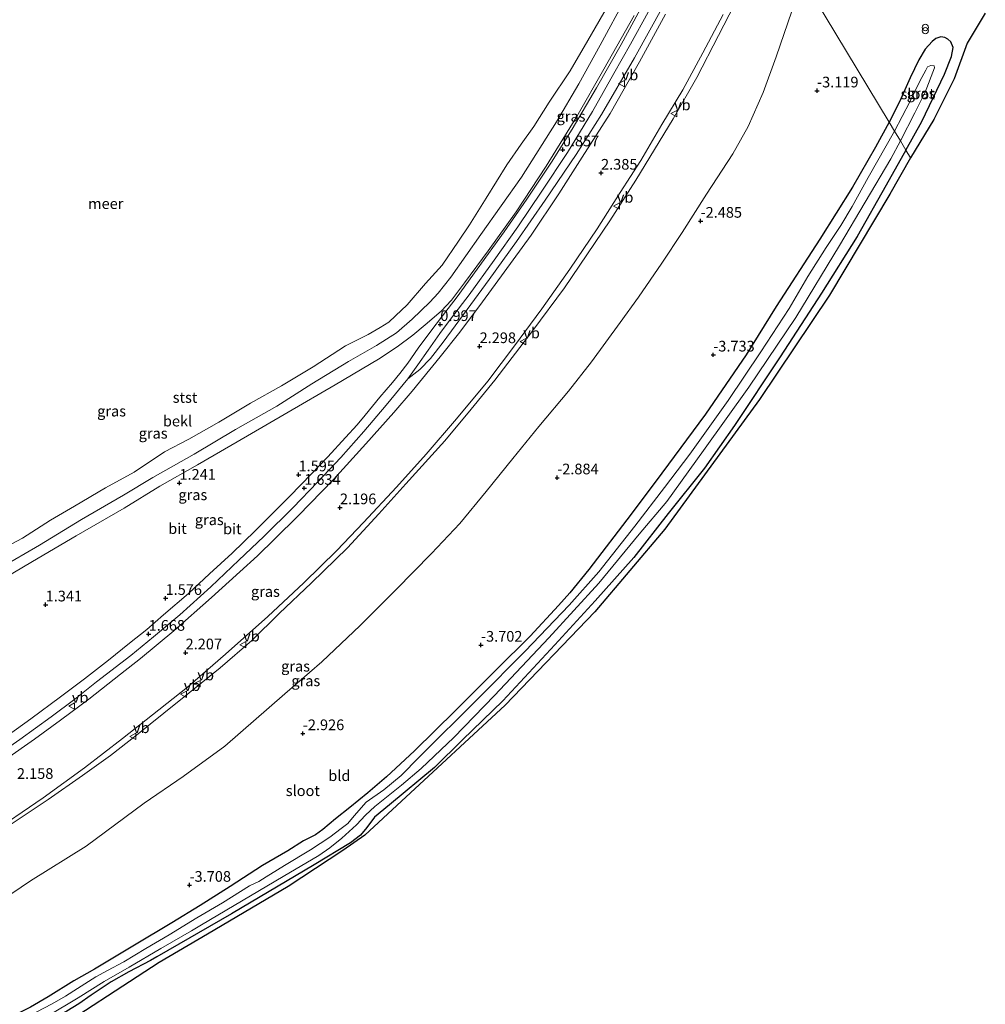
# Model space of a CAD drawing. Units: metres. Extents: x 129994 to 140004, y 487500 to 493753.
# Drawn here: x 139224 to 139450, y 489337 to 489568 of the extents above; entities that cross this region are included whole.
import ezdxf
from ezdxf.enums import TextEntityAlignment as Align

# ---------------------------------------------------------------- set-up
doc = ezdxf.new("R2010")
doc.units = ezdxf.units.M
doc.layers.get('0').update_dxf_attribs({"lineweight": 25})
for name, color, linetype in [('B-ME-GW-HOOGTEPUNT-S-B1', 10, 'Continuous'), ('B-ME-GW-INSTEEKWATERGANG-L-B1', 10, 'Continuous'), ('B-ME-KG-KADASTRAAL-OPNAMEDTMGRENS-L-B1', 10, 'Continuous')]:
    doc.layers.add(name, color=color, linetype=linetype)
for name, color, linetype, lineweight in [('B-ME-GW-KRUINLIJN-L-B1', 93, 'Continuous', 18), ('B-ME-GW-TEENLIJN-L-B1', 93, 'Continuous', 18), ('B-ME-IE-GRASLAND-GV-B6', 93, 'Continuous', 18), ('B-ME-IE-GRONDWERKLIJN-GROND_INGERICHT-GV-B6', 253, 'Continuous', 18), ('B-ME-IE-HULPGEOMETRIE-L-B1', 53, 'Continuous', 18), ('B-ME-IE-INRICHTINGSELEMENT-S-B1', 253, 'Continuous', 18), ('B-ME-OB-BEKLEDING-GV-B6', 253, 'Continuous', 18), ('B-ME-OB-WATERLIJN-L-B1', 133, 'OB-WATERLIJN', 18), ('B-ME-OG-WATER-GV-B6', 153, 'Continuous', 18), ('B-ME-VH-VERH_SOORT-BITUMEN-GV-B6', 8, 'IE-TERREINAFSCHEIDING-NATUURLIJK-HOUTWAL', 18), ('B-ME-VW-MEUBILAIR_WEGMEUBILAIR-VERKEERSBORD-S-B1', 8, 'Continuous', 18)]:
    doc.layers.add(name, color=color, linetype=linetype, lineweight=lineweight)
doc.styles.add('NLCS-ISO', font='NLCS-ISO.TTF')
doc.linetypes.add('IE-TERREINAFSCHEIDING-NATUURLIJK-HOUTWAL', pattern='A,7,-1.5,[67,NLCS.SHX,S=0.75,R=45,X=0,Y=0],-1.5,7,-1.5,[70,NLCS.SHX,S=0.75,R=0,X=0,Y=0],-1.5', length=20)
doc.linetypes.add('OB-WATERLIJN', pattern='A,10,[32,NLCS.SHX,S=2,R=0,X=0,Y=0],-12', length=22)

# ---------------------------------------------------------------- blocks, each defined once
blk = doc.blocks.new('hoogtepunt')
for p, q in [((-0.5, 0), (0.5, 0)), ((0, 0.5), (0, -0.5))]:
    blk.add_line(p, q)
blk = doc.blocks.new('prullenbak')
for centre in [(-0.375, 0), (0.375, 0)]:
    blk.add_circle(centre, 0.75)
blk = doc.blocks.new('verkeersbord')
for p, q in [((0, 0.75), (-0.75, -0.625)), ((0.75, -0.625), (0, 0.75)), ((-0.75, -0.625), (0.75, -0.625))]:
    blk.add_line(p, q)

msp = doc.modelspace()

# ---------------------------------------------------------------- linework, layer by layer
at = {"layer": 'B-ME-GW-INSTEEKWATERGANG-L-B1'}
for points in [[(139442.199, 489562.695, -4.22), (139441.551, 489563.281, -4.197), (139440.835, 489563.688, -4.155), (139439.881, 489563.897, -4.094), (139438.683, 489563.493, -4.059), (139437.808, 489562.797, -4.044), (139436.223, 489561.007, -4.044), (139434.719, 489558.45, -4.078), (139432.684, 489554.232, -4.316), (139430.19, 489548.672, -4.37), (139427.783, 489543.861, -4.419)], [(139431.702, 489537.356, -4.013), (139435.403, 489544.071, -4.005), (139438.067, 489549.55, -4.101), (139440.76, 489555.162, -4.101), (139442.357, 489559.272, -4.117), (139442.742, 489561.348, -4.149), (139442.199, 489562.695, -4.22)], [(139427.783, 489543.861, -4.419), (139424.604, 489538.024, -4.449), (139419.223, 489528.692, -4.459)], [(139431.702, 489537.356, -4.013), (139427.116, 489529.121, -4.032), (139420.255, 489517.116, -4.041), (139411.94, 489503.838, -3.958), (139402.25, 489488.943, -4.125), (139391.547, 489472.911, -3.995), (139384.525, 489462.901, -4.041), (139376.046, 489452.272, -3.855), (139367.987, 489442.028, -3.883), (139358.969, 489431.857, -3.958), (139349.51, 489421.549, -3.967), (139337.318, 489408.409, -3.92), (139327.911, 489399.312, -4.06), (139321.354, 489392.855, -4.227), (139310.813, 489384.117, -4.431), (139307.332, 489381.224, -4.589), (139305.518, 489378.817, -4.701), (139304.009, 489376.988, -4.394), (139301.694, 489375.193, -4.264), (139293.174, 489370.034, -4.264), (139273.815, 489358.573, -4.208), (139256.351, 489348.521, -4.385)], [(139419.223, 489528.692, -4.459), (139411.576, 489516.473, -4.403), (139401.352, 489500.731, -4.32), (139394.335, 489489.417, -4.385), (139384.814, 489475.539, -4.394), (139374.582, 489461.755, -4.282), (139367.414, 489452.121, -4.278)], [(139367.414, 489452.121, -4.278), (139357.498, 489439.183, -4.429), (139353.046, 489433.686, -4.44), (139350.417, 489430.76, -4.444), (139343.748, 489423.565, -4.406), (139335.816, 489415.739, -4.364), (139326.235, 489406.158, -4.417), (139316.64, 489396.747, -4.391), (139310.084, 489390.688, -4.44), (139305.717, 489386.887, -4.383), (139301.524, 489383.459, -4.303), (139298.186, 489380.805, -4.296), (139295.248, 489378.315, -4.394), (139293.505, 489377.082, -4.303), (139290.72, 489375.661, -4.303), (139287.018, 489373.331, -4.311), (139281.071, 489369.863, -4.315), (139273.532, 489364.987, -4.28), (139266.519, 489360.562, -4.379), (139259.837, 489356.472, -4.379), (139251.155, 489351.224, -4.44)], [(139251.155, 489351.224, -4.44), (139241.76, 489345.668, -4.425), (139236.919, 489342.87, -4.417), (139230.916, 489339.165, -4.46), (139226.797, 489336.716, -4.464), (139221.811, 489334.23, -4.456), (139214.134, 489329.581, -4.449), (139208.793, 489326.435, -4.433), (139200.457, 489321.699, -4.399), (139191.705, 489316.622, -4.464), (139183.287, 489311.435, -4.422), (139176.995, 489307.803, -4.38), (139170.463, 489303.759, -4.35), (139164.138, 489300.329, -4.346), (139155.581, 489295.37, -4.407), (139148.628, 489291.036, -4.399)], [(139256.351, 489348.521, -4.385), (139254.886, 489347.634, -4.396), (139249.777, 489344.985, -4.56), (139245.697, 489342.692, -4.609), (139241.001, 489339.582, -4.579), (139238.094, 489337.555, -4.453), (139235.316, 489335.828, -4.236), (139231.944, 489334.053, -4.271), (139229.256, 489332.692, -4.381), (139225.652, 489330.643, -4.37), (139215.17, 489324.385, -4.468), (139204.486, 489318.093, -4.48), (139189.052, 489309.147, -4.484), (139179.679, 489303.579, -4.453), (139166.607, 489295.797, -4.449), (139157.622, 489290.445, -4.476), (139151.219, 489286.737, -4.479)]]:
    msp.add_polyline3d(points, dxfattribs=at)
at = {"layer": 'B-ME-GW-KRUINLIJN-L-B1'}
for points in [[(139315.122, 489483.789, 1.61), (139317.916, 489485.986, 1.713), (139320.45, 489488.61, 1.749), (139323.345, 489492.368, 1.752), (139329.009, 489500.038, 1.749), (139334.157, 489507.084, 1.762), (139340.547, 489515.933, 1.719), (139347.259, 489525.6, 1.769), (139354.515, 489536.295, 1.828), (139360.44, 489545.719, 1.835), (139368.205, 489558.979, 1.977), (139374.963, 489571.202, 1.993), (139382.026, 489584.466, 2.059), (139386.08, 489592.483, 2.122), (139391.517, 489604.062, 2.181)], [(139395.349, 489578.769, 2.514), (139387.795, 489564.197, 2.597), (139382.77, 489554.324, 2.544), (139377.223, 489544.662, 2.547), (139368.487, 489530.332, 2.597), (139362.363, 489520.788, 2.583), (139351.749, 489505.102, 2.636), (139344.376, 489495.113, 2.607), (139335.474, 489483.538, 2.56), (139329.949, 489476.73, 2.554), (139323.759, 489469.285, 2.554), (139314.617, 489459.198, 2.557), (139308.328, 489452.239, 2.544), (139300.959, 489444.236, 2.518), (139292.585, 489436.092, 2.511), (139285.019, 489428.865, 2.494), (139278.56, 489422.589, 2.485), (139271.167, 489416.167, 2.448), (139263.938, 489410.311, 2.488), (139258.022, 489405.561, 2.488), (139251.588, 489400.382, 2.419), (139245.524, 489395.622, 2.435), (139238.946, 489390.939, 2.461), (139230.916, 489385.376, 2.461), (139217.256, 489376.326, 2.405)], [(139368.094, 489568.887, 0.849), (139361.023, 489556.28, 0.832), (139354.676, 489545.24, 0.829), (139347.527, 489533.597, 0.816), (139340.437, 489522.885, 0.829), (139333.905, 489513.756, 0.842), (139328.406, 489506.263, 0.849), (139325.358, 489502.239, 0.908), (139322.926, 489499.638, 0.928), (139319.155, 489496.421, 0.997), (139316.306, 489493.995, 1.099), (139312.624, 489491.338, 1.221), (139308.276, 489488.433, 1.301), (139298.119, 489482.399, 1.281), (139287.068, 489475.979, 1.231), (139277.588, 489470.434, 1.251), (139265.865, 489463.646, 1.179), (139257.096, 489458.725, 1.142), (139248.694, 489453.52, 1.123), (139237.483, 489447.043, 1.136), (139227.292, 489441.066, 1.132), (139216.264, 489434.544, 1.086)]]:
    msp.add_polyline3d(points, dxfattribs=at)
at = {"layer": 'B-ME-GW-TEENLIJN-L-B1'}
for points in [[(139315.122, 489483.789, 1.61), (139317.468, 489487.118, 1.409), (139319.836, 489490.538, 1.237), (139322.614, 489494.439, 1.064), (139325.324, 489498.066, 0.976), (139329.472, 489503.499, 0.938), (139335.335, 489511.566, 0.938), (139340.862, 489519.352, 0.929), (139346.489, 489527.744, 0.896), (139352.45, 489536.806, 0.878), (139358.352, 489546.416, 0.887), (139363.298, 489555.291, 0.934), (139367.24, 489562.156, 1.008), (139371.357, 489569.634, 0.976), (139376.073, 489578.759, 0.957), (139379.428, 489585.308, 0.952), (139382.641, 489591.77, 0.985), (139385.915, 489598.582, 0.957), (139389.91, 489606.73, 0.93)], [(139366.144, 489573.054, -0.171), (139360.165, 489561.885, -0.069), (139355.121, 489552.837, -0.054), (139349.908, 489543.997, -0.092), (139341.74, 489531.015, -0.095), (139332.227, 489517.617, -0.111), (139325.181, 489507.623, -0.111), (139322.213, 489503.873, -0.095), (139320.235, 489501.787, -0.095), (139316.161, 489497.81, -0.073), (139312.468, 489494.597, -0.035), (139307.751, 489491.608, -0.02), (139301.24, 489487.843, -0.023), (139292.631, 489482.629, -0.027), (139284.465, 489477.418, -0.042), (139274.75, 489471.979, -0.122), (139265.082, 489466.169, -0.164), (139255.418, 489460.717, -0.244), (139248.564, 489456.566, -0.27), (139238.712, 489450.912, -0.278), (139228.889, 489444.919, -0.228), (139219.798, 489439.547, -0.206)], [(139405.029, 489569.904, -2.32), (139401.361, 489559.162, -2.4), (139398.266, 489550.863, -2.491), (139394.784, 489542.909, -2.491), (139391.197, 489536.454, -2.434), (139385.024, 489527.049, -2.4), (139379.313, 489518.059, -2.396), (139374.551, 489510.892, -2.369), (139369.086, 489502.898, -2.426), (139364.783, 489497.035, -2.411), (139358.099, 489487.812, -2.457), (139352.714, 489480.937, -2.419), (139345.783, 489472.635, -2.316), (139339.694, 489465.155, -2.224), (139333.468, 489457.459, -2.266), (139327.26, 489449.952, -2.232), (139320.691, 489442.896, -2.297), (139312.302, 489434.425, -2.388), (139303.992, 489426.061, -2.438), (139294.955, 489417.554, -2.426), (139286.285, 489410.109, -2.392), (139272.242, 489397.858, -2.396), (139262.525, 489390.769, -2.434), (139253.361, 489384.461, -2.465), (139239.84, 489374.444, -2.491), (139226.802, 489366.282, -2.556), (139216.019, 489359.038, -2.541)]]:
    msp.add_polyline3d(points, dxfattribs=at)
at = {"layer": 'B-ME-IE-GRASLAND-GV-B6'}
for points in [[(139395.349, 489578.769, 2.514), (139387.795, 489564.197, 2.597), (139382.77, 489554.324, 2.544), (139377.223, 489544.662, 2.547), (139368.487, 489530.332, 2.597), (139362.363, 489520.788, 2.583), (139351.749, 489505.102, 2.636), (139344.376, 489495.113, 2.607), (139335.474, 489483.538, 2.56), (139329.949, 489476.73, 2.554), (139323.759, 489469.285, 2.554), (139314.617, 489459.198, 2.557), (139308.328, 489452.239, 2.544), (139300.959, 489444.236, 2.518), (139292.585, 489436.092, 2.511), (139285.019, 489428.865, 2.494), (139278.56, 489422.589, 2.485), (139271.167, 489416.167, 2.448), (139263.938, 489410.311, 2.488), (139258.022, 489405.561, 2.488), (139251.588, 489400.382, 2.419), (139245.524, 489395.622, 2.435), (139238.946, 489390.939, 2.461), (139230.916, 489385.376, 2.461), (139217.256, 489376.326, 2.405)], [(139217.256, 489376.326, 2.405), (139230.916, 489385.376, 2.461), (139238.946, 489390.939, 2.461), (139245.524, 489395.622, 2.435), (139251.588, 489400.382, 2.419), (139258.022, 489405.561, 2.488), (139263.938, 489410.311, 2.488), (139271.167, 489416.167, 2.448), (139278.56, 489422.589, 2.485), (139285.019, 489428.865, 2.494), (139292.585, 489436.092, 2.511), (139300.959, 489444.236, 2.518), (139308.328, 489452.239, 2.544), (139314.617, 489459.198, 2.557), (139323.759, 489469.285, 2.554), (139329.949, 489476.73, 2.554), (139335.474, 489483.538, 2.56), (139344.376, 489495.113, 2.607), (139351.749, 489505.102, 2.636), (139362.363, 489520.788, 2.583), (139368.487, 489530.332, 2.597), (139377.223, 489544.662, 2.547), (139382.77, 489554.324, 2.544), (139387.795, 489564.197, 2.597), (139395.349, 489578.769, 2.514)], [(139407.806, 489577.023, -2.239), (139427.783, 489543.861, -4.419), (139424.604, 489538.024, -4.449), (139419.223, 489528.692, -4.459), (139411.576, 489516.473, -4.403), (139401.352, 489500.731, -4.32), (139394.335, 489489.417, -4.385), (139384.814, 489475.539, -4.394), (139374.582, 489461.755, -4.282), (139367.414, 489452.121, -4.278), (139357.498, 489439.183, -4.429), (139353.046, 489433.686, -4.44), (139350.417, 489430.76, -4.444), (139343.748, 489423.565, -4.406), (139335.816, 489415.739, -4.364), (139326.235, 489406.158, -4.417), (139316.64, 489396.747, -4.391), (139310.084, 489390.688, -4.44), (139305.717, 489386.887, -4.383), (139301.524, 489383.459, -4.303), (139298.186, 489380.805, -4.296), (139295.248, 489378.315, -4.394), (139293.505, 489377.082, -4.303), (139290.72, 489375.661, -4.303), (139287.018, 489373.331, -4.311), (139281.071, 489369.863, -4.315), (139273.532, 489364.987, -4.28), (139266.519, 489360.562, -4.379), (139259.837, 489356.472, -4.379), (139251.155, 489351.224, -4.44), (139241.76, 489345.668, -4.425), (139236.919, 489342.87, -4.417), (139230.916, 489339.165, -4.46), (139226.797, 489336.716, -4.464)], [(139450.286, 489569.384, -3.601), (139446.039, 489562.411, -4.108), (139442.962, 489554.054, -4.079), (139438.229, 489544.488, -4.047), (139432.799, 489535.531, -4.033), (139431.702, 489537.356, -4.013), (139435.403, 489544.071, -4.005), (139438.067, 489549.55, -4.101), (139440.76, 489555.162, -4.101), (139442.357, 489559.272, -4.117), (139442.742, 489561.348, -4.149), (139442.199, 489562.695, -4.22), (139441.551, 489563.281, -4.197), (139440.835, 489563.688, -4.155), (139439.881, 489563.897, -4.094), (139438.683, 489563.493, -4.059), (139437.808, 489562.797, -4.044), (139436.223, 489561.007, -4.044), (139434.719, 489558.45, -4.078), (139432.684, 489554.232, -4.316), (139430.19, 489548.672, -4.37), (139427.783, 489543.861, -4.419), (139407.806, 489577.023, -2.239)], [(139214.514, 489392.589, 1.574), (139224.261, 489399.387, 1.579), (139231.603, 489404.689, 1.663), (139237.184, 489408.848, 1.672), (139242.252, 489412.89, 1.7), (139250.27, 489419.07, 1.663), (139255.565, 489423.444, 1.658), (139261.708, 489428.605, 1.635), (139268.983, 489435.113, 1.663), (139275.561, 489441.355, 1.719), (139281.388, 489446.908, 1.743), (139288.278, 489453.728, 1.65), (139293.973, 489459.63, 1.654), (139299.468, 489465.411, 1.598), (139304.801, 489471.522, 1.594), (139310.043, 489477.656, 1.575), (139315.122, 489483.789, 1.61), (139317.916, 489485.986, 1.713), (139320.45, 489488.61, 1.749), (139323.345, 489492.368, 1.752), (139329.009, 489500.038, 1.749), (139334.157, 489507.084, 1.762), (139340.547, 489515.933, 1.719), (139347.259, 489525.6, 1.769), (139354.515, 489536.295, 1.828), (139360.44, 489545.719, 1.835), (139368.205, 489558.979, 1.977), (139374.963, 489571.202, 1.993)], [(139370.485, 489572.132, 0.928), (139365.082, 489562.084, 0.91), (139359.256, 489551.897, 0.877), (139353.555, 489542.214, 0.868), (139348.707, 489534.528, 0.854), (139342.967, 489525.873, 0.858), (139337.668, 489518.225, 0.858), (139331.368, 489509.464, 0.872), (139326.659, 489503.03, 0.877), (139323.209, 489498.566, 0.896), (139320.527, 489494.956, 1.017), (139317.544, 489491.008, 1.18), (139315.108, 489487.507, 1.385), (139313.273, 489485.072, 1.516), (139311.516, 489482.957, 1.535), (139308.582, 489479.506, 1.53), (139305.126, 489475.31, 1.516), (139303.216, 489473.063, 1.535), (139300.486, 489470.047, 1.535), (139296.425, 489465.563, 1.539), (139292.534, 489461.571, 1.637), (139287.517, 489456.352, 1.623), (139282.936, 489451.826, 1.66), (139279.386, 489448.236, 1.679), (139273.998, 489442.987, 1.702), (139268.682, 489438.132, 1.67), (139263.747, 489433.548, 1.6), (139257.918, 489428.577, 1.581), (139254.024, 489425.168, 1.656), (139249.936, 489421.952, 1.656), (139245.056, 489417.985, 1.67), (139239.447, 489413.615, 1.67), (139233.825, 489409.393, 1.651), (139226.888, 489404.258, 1.581), (139219.512, 489399.012, 1.553)], [(139374.963, 489571.202, 1.993), (139368.205, 489558.979, 1.977), (139360.44, 489545.719, 1.835), (139354.515, 489536.295, 1.828), (139347.259, 489525.6, 1.769), (139340.547, 489515.933, 1.719), (139334.157, 489507.084, 1.762), (139329.009, 489500.038, 1.749), (139323.345, 489492.368, 1.752), (139320.45, 489488.61, 1.749), (139317.916, 489485.986, 1.713), (139315.122, 489483.789, 1.61), (139317.468, 489487.118, 1.409), (139319.836, 489490.538, 1.237), (139322.614, 489494.439, 1.064), (139325.324, 489498.066, 0.976), (139329.472, 489503.499, 0.938), (139335.335, 489511.566, 0.938), (139340.862, 489519.352, 0.929), (139346.489, 489527.744, 0.896), (139352.45, 489536.806, 0.878), (139358.352, 489546.416, 0.887), (139363.298, 489555.291, 0.934), (139367.24, 489562.156, 1.008), (139371.357, 489569.634, 0.976)], [(139405.029, 489569.904, -2.32), (139401.361, 489559.162, -2.4), (139398.266, 489550.863, -2.491), (139394.784, 489542.909, -2.491), (139391.197, 489536.454, -2.434), (139385.024, 489527.049, -2.4), (139379.313, 489518.059, -2.396), (139374.551, 489510.892, -2.369), (139369.086, 489502.898, -2.426), (139364.783, 489497.035, -2.411), (139358.099, 489487.812, -2.457), (139352.714, 489480.937, -2.419), (139345.783, 489472.635, -2.316), (139339.694, 489465.155, -2.224), (139333.468, 489457.459, -2.266), (139327.26, 489449.952, -2.232), (139320.691, 489442.896, -2.297), (139312.302, 489434.425, -2.388), (139303.992, 489426.061, -2.438), (139294.955, 489417.554, -2.426), (139286.285, 489410.109, -2.392), (139272.242, 489397.858, -2.396), (139262.525, 489390.769, -2.434), (139253.361, 489384.461, -2.465), (139239.84, 489374.444, -2.491), (139226.802, 489366.282, -2.556), (139216.019, 489359.038, -2.541)], [(139216.019, 489359.038, -2.541), (139226.802, 489366.282, -2.556), (139239.84, 489374.444, -2.491), (139253.361, 489384.461, -2.465), (139262.525, 489390.769, -2.434), (139272.242, 489397.858, -2.396), (139286.285, 489410.109, -2.392), (139294.955, 489417.554, -2.426), (139303.992, 489426.061, -2.438), (139312.302, 489434.425, -2.388), (139320.691, 489442.896, -2.297), (139327.26, 489449.952, -2.232), (139333.468, 489457.459, -2.266), (139339.694, 489465.155, -2.224), (139345.783, 489472.635, -2.316), (139352.714, 489480.937, -2.419), (139358.099, 489487.812, -2.457), (139364.783, 489497.035, -2.411), (139369.086, 489502.898, -2.426), (139374.551, 489510.892, -2.369), (139379.313, 489518.059, -2.396), (139385.024, 489527.049, -2.4), (139391.197, 489536.454, -2.434), (139394.784, 489542.909, -2.491), (139398.266, 489550.863, -2.491), (139401.361, 489559.162, -2.4), (139405.029, 489569.904, -2.32)], [(139216.264, 489434.544, 1.086), (139227.292, 489441.066, 1.132), (139237.483, 489447.043, 1.136), (139248.694, 489453.52, 1.123), (139257.096, 489458.725, 1.142), (139265.865, 489463.646, 1.179), (139277.588, 489470.434, 1.251), (139287.068, 489475.979, 1.231), (139298.119, 489482.399, 1.281), (139308.276, 489488.433, 1.301), (139312.624, 489491.338, 1.221), (139316.306, 489493.995, 1.099), (139319.155, 489496.421, 0.997), (139322.926, 489499.638, 0.928), (139325.358, 489502.239, 0.908), (139328.406, 489506.263, 0.849), (139333.905, 489513.756, 0.842), (139340.437, 489522.885, 0.829), (139347.527, 489533.597, 0.816), (139354.676, 489545.24, 0.829), (139361.023, 489556.28, 0.832), (139368.094, 489568.887, 0.849)], [(139216.655, 489376.869, 2.397), (139229.733, 489385.722, 2.469), (139239.418, 489392.792, 2.472), (139248.333, 489399.591, 2.502), (139255.347, 489405.161, 2.492), (139263.527, 489411.632, 2.528), (139272.399, 489419.338, 2.528), (139282.373, 489428.179, 2.502), (139290.753, 489436.054, 2.502), (139298.501, 489443.625, 2.492), (139304.7, 489450.219, 2.499), (139312.423, 489458.474, 2.568), (139319.411, 489466.207, 2.591), (139326.522, 489474.442, 2.598), (139333.809, 489483.289, 2.591), (139340.098, 489491.533, 2.618), (139346.506, 489500.159, 2.611), (139353.02, 489509.511, 2.68), (139359.396, 489518.896, 2.723), (139364.829, 489527.399, 2.72), (139369.655, 489534.912, 2.693), (139374.603, 489543.315, 2.687), (139379.455, 489551.428, 2.69), (139384.129, 489560.093, 2.697), (139388.891, 489569.123, 2.687)], [(139375.442, 489569.185, 2.131), (139369.33, 489558.014, 2.125), (139362.439, 489545.945, 2.032), (139355.952, 489535.714, 1.986), (139350.468, 489527.103, 1.943), (139343.95, 489517.437, 1.914), (139337.697, 489508.749, 1.92), (139332.554, 489501.822, 1.933), (139327.247, 489494.719, 1.933), (139322.654, 489488.941, 1.91), (139316.135, 489480.948, 1.917), (139311.852, 489475.943, 1.887), (139305.245, 489468.611, 1.844), (139297.723, 489460.282, 1.828), (139289.454, 489451.774, 1.851), (139283.98, 489446.358, 1.857), (139279.956, 489442.404, 1.867), (139275.754, 489438.615, 1.834), (139269.164, 489432.601, 1.788), (139260.327, 489424.838, 1.792), (139252.523, 489418.323, 1.824), (139247.819, 489414.658, 1.824), (139240.423, 489408.818, 1.818), (139233.789, 489403.906, 1.798), (139227.736, 489399.479, 1.769), (139220.974, 489394.745, 1.779)], [(139427.783, 489543.861, -4.419), (139430.19, 489548.672, -4.37), (139432.684, 489554.232, -4.316), (139434.719, 489558.45, -4.078), (139436.223, 489561.007, -4.044), (139437.808, 489562.797, -4.044), (139438.683, 489563.493, -4.059), (139439.881, 489563.897, -4.094), (139440.835, 489563.688, -4.155), (139441.551, 489563.281, -4.197), (139442.199, 489562.695, -4.22), (139442.742, 489561.348, -4.149), (139442.357, 489559.272, -4.117), (139440.76, 489555.162, -4.101), (139438.067, 489549.55, -4.101), (139435.403, 489544.071, -4.005), (139431.702, 489537.356, -4.013), (139430.399, 489539.516, -5.15), (139433.815, 489546.099, -5.15), (139436.2, 489550.942, -5.15), (139438.413, 489556.589, -5.15), (139438.315, 489557.099, -5.15), (139437.569, 489557.192, -5.15), (139436.788, 489556.806, -5.15), (139436.347, 489556.066, -5.15), (139434.937, 489553.448, -5.15), (139432.633, 489548.657, -5.15), (139429.036, 489541.78, -5.15), (139427.783, 489543.861, -4.419)], [(139427.783, 489543.861, -4.419), (139429.036, 489541.78, -5.15), (139422.856, 489530.949, -5.15), (139419.141, 489524.12, -5.15), (139416.433, 489519.732, -5.15), (139413.038, 489514.536, -5.15), (139408.766, 489507.762, -5.15), (139404.401, 489500.278, -5.15), (139397.744, 489490.097, -5.15), (139390.074, 489478.78, -5.15), (139381.104, 489466.152, -5.15), (139375.204, 489458.393, -5.15), (139368.255, 489449.344, -5.15), (139359.834, 489438.618, -5.15), (139352.878, 489430.874, -5.15), (139342.558, 489420.045, -5.15), (139331.605, 489408.964, -5.15), (139317.802, 489395.242, -5.15), (139313.578, 489390.983, -5.15), (139309.484, 489387.588, -5.15), (139305.35, 489384.692, -5.15), (139302.541, 489381.552, -5.15), (139301.032, 489379.722, -5.15), (139299.521, 489378.545, -5.15), (139296.823, 489376.519, -5.15), (139292.343, 489373.545, -5.15), (139286.269, 489369.873, -5.15), (139284.586, 489368.897, -5.15), (139281.991, 489367.237, -5.15), (139280.202, 489366.153, -5.15), (139278.047, 489365.16, -5.15), (139271.75, 489361.169, -5.15), (139265.738, 489357.661, -5.15), (139259.284, 489353.709, -5.15), (139253.747, 489350.445, -5.15), (139248.607, 489347.332, -5.15), (139244.846, 489345.321, -5.15), (139242.08, 489343.869, -5.15), (139237.767, 489341.079, -5.15), (139235.003, 489339.285, -5.15), (139231.839, 489337.525, -5.15), (139224.394, 489333.595, -5.15)], [(139226.797, 489336.716, -4.464), (139230.916, 489339.165, -4.46), (139236.919, 489342.87, -4.417), (139241.76, 489345.668, -4.425), (139251.155, 489351.224, -4.44), (139259.837, 489356.472, -4.379), (139266.519, 489360.562, -4.379), (139273.532, 489364.987, -4.28), (139281.071, 489369.863, -4.315), (139287.018, 489373.331, -4.311), (139290.72, 489375.661, -4.303), (139293.505, 489377.082, -4.303), (139295.248, 489378.315, -4.394), (139298.186, 489380.805, -4.296), (139301.524, 489383.459, -4.303), (139305.717, 489386.887, -4.383), (139310.084, 489390.688, -4.44), (139316.64, 489396.747, -4.391), (139326.235, 489406.158, -4.417), (139335.816, 489415.739, -4.364), (139343.748, 489423.565, -4.406), (139350.417, 489430.76, -4.444), (139353.046, 489433.686, -4.44), (139357.498, 489439.183, -4.429), (139367.414, 489452.121, -4.278), (139374.582, 489461.755, -4.282), (139384.814, 489475.539, -4.394), (139394.335, 489489.417, -4.385), (139401.352, 489500.731, -4.32), (139411.576, 489516.473, -4.403), (139419.223, 489528.692, -4.459), (139424.604, 489538.024, -4.449), (139427.783, 489543.861, -4.419)], [(139230.757, 489334.67, -5.15), (139237.973, 489338.906, -5.15), (139244.062, 489342.727, -5.15), (139249.846, 489346.096, -5.15), (139257.29, 489350.47, -5.15), (139264.512, 489354.621, -5.15), (139266.848, 489356.013, -5.15), (139285.919, 489367.3, -5.15), (139294.306, 489372.248, -5.15), (139296.871, 489374.062, -5.15), (139299.703, 489376.3, -5.15), (139303.068, 489379.385, -5.15), (139305.189, 489381.716, -5.15), (139307.388, 489383.702, -5.15), (139313.664, 489388.68, -5.15), (139318.216, 489392.614, -5.15), (139325.864, 489399.862, -5.15), (139335.364, 489409.67, -5.15), (139348.131, 489423.158, -5.15), (139359.844, 489436.008, -5.15), (139369.26, 489447.467, -5.15), (139375.775, 489455.075, -5.15), (139384.344, 489467.068, -5.15), (139394.898, 489481.832, -5.15), (139405.926, 489498.192, -5.15), (139416.165, 489514.99, -5.15), (139428.174, 489535.346, -5.15), (139430.399, 489539.516, -5.15)], [(139430.399, 489539.516, -5.15), (139431.702, 489537.356, -4.013), (139427.116, 489529.121, -4.032), (139420.255, 489517.116, -4.041), (139411.94, 489503.838, -3.958), (139402.25, 489488.943, -4.125), (139391.547, 489472.911, -3.995), (139384.525, 489462.901, -4.041), (139376.046, 489452.272, -3.855), (139367.987, 489442.028, -3.883), (139358.969, 489431.857, -3.958), (139349.51, 489421.549, -3.967), (139337.318, 489408.409, -3.92), (139327.911, 489399.312, -4.06), (139321.354, 489392.855, -4.227), (139310.813, 489384.117, -4.431), (139307.332, 489381.224, -4.589), (139305.518, 489378.817, -4.701), (139304.009, 489376.988, -4.394), (139301.694, 489375.193, -4.264), (139293.174, 489370.034, -4.264), (139273.815, 489358.573, -4.208), (139256.351, 489348.521, -4.385), (139254.886, 489347.634, -4.396), (139249.777, 489344.985, -4.56), (139245.697, 489342.692, -4.609), (139241.001, 489339.582, -4.579), (139238.094, 489337.555, -4.453), (139235.316, 489335.828, -4.236)]]:
    msp.add_polyline3d(points, dxfattribs=at)
at = {"layer": 'B-ME-IE-GRONDWERKLIJN-GROND_INGERICHT-GV-B6'}
for points in [[(139431.702, 489537.356, -4.013), (139432.799, 489535.531, -4.033), (139427.944, 489527.038, -3.994), (139413.807, 489503.434, -4.05), (139397.459, 489478.973, -4.059), (139375.279, 489448.64, -3.786), (139358.856, 489429.261, -3.994), (139337.87, 489407.399, -3.826), (139313.662, 489384.944, -4.386), (139305.061, 489376.983, -4.286), (139299.927, 489373.413, -4.298), (139287.114, 489365.02, -4.109), (139268.253, 489353.815, -4.063), (139256.913, 489347.161, -4.227), (139229.359, 489329.262, -4.322)], [(139235.316, 489335.828, -4.236), (139238.094, 489337.555, -4.453), (139241.001, 489339.582, -4.579), (139245.697, 489342.692, -4.609), (139249.777, 489344.985, -4.56), (139254.886, 489347.634, -4.396), (139256.351, 489348.521, -4.385), (139273.815, 489358.573, -4.208), (139293.174, 489370.034, -4.264), (139301.694, 489375.193, -4.264), (139304.009, 489376.988, -4.394), (139305.518, 489378.817, -4.701), (139307.332, 489381.224, -4.589), (139310.813, 489384.117, -4.431), (139321.354, 489392.855, -4.227), (139327.911, 489399.312, -4.06), (139337.318, 489408.409, -3.92), (139349.51, 489421.549, -3.967), (139358.969, 489431.857, -3.958), (139367.987, 489442.028, -3.883), (139376.046, 489452.272, -3.855), (139384.525, 489462.901, -4.041), (139391.547, 489472.911, -3.995), (139402.25, 489488.943, -4.125), (139411.94, 489503.838, -3.958), (139420.255, 489517.116, -4.041), (139427.116, 489529.121, -4.032), (139431.702, 489537.356, -4.013)]]:
    msp.add_polyline3d(points, dxfattribs=at)
at = {"layer": 'B-ME-IE-HULPGEOMETRIE-L-B1'}
msp.add_polyline3d([(139432.799, 489535.531, -4.033), (139431.702, 489537.356, -4.013), (139430.399, 489539.516, -5.15), (139429.036, 489541.78, -5.15), (139427.783, 489543.861, -4.419), (139407.806, 489577.023, -2.239), (139400.443, 489589.245, 2.379), (139399.682, 489590.508, 2.544), (139392.278, 489602.799, 2.24), (139391.517, 489604.062, 2.181), (139389.91, 489606.73, 0.93), (139388.697, 489608.744, 0.891), (139388.176, 489609.608, 0.869), (139386.154, 489612.964, -0.198), (139384.313, 489616.02, -0.25), (139268.369, 489808.488, -0.25)], dxfattribs=at)
at = {"layer": 'B-ME-KG-KADASTRAAL-OPNAMEDTMGRENS-L-B1'}
for points in [[(139450.286, 489569.384, -3.601), (139446.039, 489562.411, -4.108), (139442.962, 489554.054, -4.079), (139438.229, 489544.488, -4.047), (139432.799, 489535.531, -4.033)], [(139432.799, 489535.531, -4.033), (139427.944, 489527.038, -3.994), (139413.807, 489503.434, -4.05), (139397.459, 489478.973, -4.059), (139375.279, 489448.64, -3.786), (139358.856, 489429.261, -3.994), (139337.87, 489407.399, -3.826), (139313.662, 489384.944, -4.386), (139305.061, 489376.983, -4.286), (139299.927, 489373.413, -4.298), (139287.114, 489365.02, -4.109), (139268.253, 489353.815, -4.063), (139256.913, 489347.161, -4.227), (139229.359, 489329.262, -4.322), (139202.374, 489309.998, -4.259), (139178.871, 489295.271, -4.296), (139155.071, 489280.342, -4.333)]]:
    msp.add_polyline3d(points, dxfattribs=at)
at = {"layer": 'B-ME-OB-BEKLEDING-GV-B6'}
for points in [[(139219.798, 489439.547, -0.206), (139228.889, 489444.919, -0.228), (139238.712, 489450.912, -0.278), (139248.564, 489456.566, -0.27), (139255.418, 489460.717, -0.244), (139265.082, 489466.169, -0.164), (139274.75, 489471.979, -0.122), (139284.465, 489477.418, -0.042), (139292.631, 489482.629, -0.027), (139301.24, 489487.843, -0.023), (139307.751, 489491.608, -0.02), (139312.468, 489494.597, -0.035), (139316.161, 489497.81, -0.073), (139320.235, 489501.787, -0.095), (139322.213, 489503.873, -0.095), (139325.181, 489507.623, -0.111), (139332.227, 489517.617, -0.111), (139341.74, 489531.015, -0.095), (139349.908, 489543.997, -0.092), (139355.121, 489552.837, -0.054), (139360.165, 489561.885, -0.069), (139366.144, 489573.054, -0.171)], [(139366.144, 489573.054, -0.171), (139360.165, 489561.885, -0.069), (139355.121, 489552.837, -0.054), (139349.908, 489543.997, -0.092), (139341.74, 489531.015, -0.095), (139332.227, 489517.617, -0.111), (139325.181, 489507.623, -0.111), (139322.213, 489503.873, -0.095), (139320.235, 489501.787, -0.095), (139316.161, 489497.81, -0.073), (139312.468, 489494.597, -0.035), (139307.751, 489491.608, -0.02), (139301.24, 489487.843, -0.023), (139292.631, 489482.629, -0.027), (139284.465, 489477.418, -0.042), (139274.75, 489471.979, -0.122), (139265.082, 489466.169, -0.164), (139255.418, 489460.717, -0.244), (139248.564, 489456.566, -0.27), (139238.712, 489450.912, -0.278), (139228.889, 489444.919, -0.228), (139219.798, 489439.547, -0.206)], [(139220.091, 489443.928, -0.25), (139224.939, 489446.553, -0.25), (139231.487, 489450.696, -0.25), (139237.082, 489453.995, -0.25), (139244.366, 489458.317, -0.25), (139251.073, 489461.979, -0.25), (139258.186, 489466.73, -0.25), (139263.86, 489469.677, -0.25), (139270.878, 489473.705, -0.25), (139278.259, 489478.086, -0.25), (139285.564, 489482.154, -0.25), (139292.918, 489486.652, -0.25), (139300.509, 489491.524, -0.25), (139305.859, 489494.156, -0.25), (139308.62, 489495.828, -0.25), (139310.647, 489497.1, -0.25), (139312.198, 489498.572, -0.25), (139314.936, 489501.162, -0.25), (139319.273, 489506.097, -0.25), (139323.164, 489510.451, -0.25), (139326.991, 489516.009, -0.25), (139329.509, 489519.843, -0.25), (139333.417, 489526.073, -0.25), (139338.323, 489533.882, -0.25), (139341.664, 489538.703, -0.25), (139344.598, 489542.877, -0.25), (139348.157, 489548.584, -0.25), (139353.136, 489555.906, -0.25), (139357.25, 489562.97, -0.25), (139362.725, 489572.486, -0.25)], [(139368.094, 489568.887, 0.849), (139361.023, 489556.28, 0.832), (139354.676, 489545.24, 0.829), (139347.527, 489533.597, 0.816), (139340.437, 489522.885, 0.829), (139333.905, 489513.756, 0.842), (139328.406, 489506.263, 0.849), (139325.358, 489502.239, 0.908), (139322.926, 489499.638, 0.928), (139319.155, 489496.421, 0.997), (139316.306, 489493.995, 1.099), (139312.624, 489491.338, 1.221), (139308.276, 489488.433, 1.301), (139298.119, 489482.399, 1.281), (139287.068, 489475.979, 1.231), (139277.588, 489470.434, 1.251), (139265.865, 489463.646, 1.179), (139257.096, 489458.725, 1.142), (139248.694, 489453.52, 1.123), (139237.483, 489447.043, 1.136), (139227.292, 489441.066, 1.132), (139216.264, 489434.544, 1.086)]]:
    msp.add_polyline3d(points, dxfattribs=at)
at = {"layer": 'B-ME-OB-WATERLIJN-L-B1'}
for points in [[(139384.313, 489616.02, -0.25), (139381.675, 489609.672, -0.25), (139378.585, 489604.29, -0.25), (139376.031, 489599.857, -0.25), (139373.416, 489592.369, -0.25), (139366.527, 489580.871, -0.25), (139362.725, 489572.486, -0.25), (139357.25, 489562.97, -0.25), (139353.136, 489555.906, -0.25), (139348.157, 489548.584, -0.25), (139344.598, 489542.877, -0.25)], [(139220.091, 489443.928, -0.25), (139224.939, 489446.553, -0.25), (139231.487, 489450.696, -0.25), (139237.082, 489453.995, -0.25), (139244.366, 489458.317, -0.25), (139251.073, 489461.979, -0.25), (139258.186, 489466.73, -0.25), (139263.86, 489469.677, -0.25), (139270.878, 489473.705, -0.25), (139278.259, 489478.086, -0.25), (139285.564, 489482.154, -0.25), (139292.918, 489486.652, -0.25), (139300.509, 489491.524, -0.25), (139305.859, 489494.156, -0.25), (139308.62, 489495.828, -0.25), (139310.647, 489497.1, -0.25), (139312.198, 489498.572, -0.25), (139314.936, 489501.162, -0.25), (139319.273, 489506.097, -0.25), (139323.164, 489510.451, -0.25), (139326.991, 489516.009, -0.25), (139329.509, 489519.843, -0.25), (139333.417, 489526.073, -0.25), (139338.323, 489533.882, -0.25), (139341.664, 489538.703, -0.25), (139344.598, 489542.877, -0.25)]]:
    msp.add_polyline3d(points, dxfattribs=at)
at = {"layer": 'B-ME-OG-WATER-GV-B6'}
for points in [[(139362.725, 489572.486, -0.25), (139357.25, 489562.97, -0.25), (139353.136, 489555.906, -0.25), (139348.157, 489548.584, -0.25), (139344.598, 489542.877, -0.25), (139341.664, 489538.703, -0.25), (139338.323, 489533.882, -0.25), (139333.417, 489526.073, -0.25), (139329.509, 489519.843, -0.25), (139326.991, 489516.009, -0.25), (139323.164, 489510.451, -0.25), (139319.273, 489506.097, -0.25), (139314.936, 489501.162, -0.25), (139312.198, 489498.572, -0.25), (139310.647, 489497.1, -0.25), (139308.62, 489495.828, -0.25), (139305.859, 489494.156, -0.25), (139300.509, 489491.524, -0.25), (139292.918, 489486.652, -0.25), (139285.564, 489482.154, -0.25), (139278.259, 489478.086, -0.25), (139270.878, 489473.705, -0.25), (139263.86, 489469.677, -0.25), (139258.186, 489466.73, -0.25), (139251.073, 489461.979, -0.25), (139244.366, 489458.317, -0.25), (139237.082, 489453.995, -0.25), (139231.487, 489450.696, -0.25), (139224.939, 489446.553, -0.25), (139220.091, 489443.928, -0.25)], [(139429.036, 489541.78, -5.15), (139432.633, 489548.657, -5.15), (139434.937, 489553.448, -5.15), (139436.347, 489556.066, -5.15), (139436.788, 489556.806, -5.15), (139437.569, 489557.192, -5.15), (139438.315, 489557.099, -5.15), (139438.413, 489556.589, -5.15), (139436.2, 489550.942, -5.15), (139433.815, 489546.099, -5.15), (139430.399, 489539.516, -5.15), (139429.036, 489541.78, -5.15)], [(139224.394, 489333.595, -5.15), (139231.839, 489337.525, -5.15), (139235.003, 489339.285, -5.15), (139237.767, 489341.079, -5.15), (139242.08, 489343.869, -5.15), (139244.846, 489345.321, -5.15), (139248.607, 489347.332, -5.15), (139253.747, 489350.445, -5.15), (139259.284, 489353.709, -5.15), (139265.738, 489357.661, -5.15), (139271.75, 489361.169, -5.15), (139278.047, 489365.16, -5.15), (139280.202, 489366.153, -5.15), (139281.991, 489367.237, -5.15), (139284.586, 489368.897, -5.15), (139286.269, 489369.873, -5.15), (139292.343, 489373.545, -5.15), (139296.823, 489376.519, -5.15), (139299.521, 489378.545, -5.15), (139301.032, 489379.722, -5.15), (139302.541, 489381.552, -5.15), (139305.35, 489384.692, -5.15), (139309.484, 489387.588, -5.15), (139313.578, 489390.983, -5.15), (139317.802, 489395.242, -5.15), (139331.605, 489408.964, -5.15), (139342.558, 489420.045, -5.15), (139352.878, 489430.874, -5.15), (139359.834, 489438.618, -5.15), (139368.255, 489449.344, -5.15), (139375.204, 489458.393, -5.15), (139381.104, 489466.152, -5.15), (139390.074, 489478.78, -5.15), (139397.744, 489490.097, -5.15), (139404.401, 489500.278, -5.15), (139408.766, 489507.762, -5.15), (139413.038, 489514.536, -5.15), (139416.433, 489519.732, -5.15), (139419.141, 489524.12, -5.15), (139422.856, 489530.949, -5.15), (139429.036, 489541.78, -5.15)], [(139429.036, 489541.78, -5.15), (139430.399, 489539.516, -5.15), (139428.174, 489535.346, -5.15), (139416.165, 489514.99, -5.15), (139405.926, 489498.192, -5.15), (139394.898, 489481.832, -5.15), (139384.344, 489467.068, -5.15), (139375.775, 489455.075, -5.15), (139369.26, 489447.467, -5.15), (139359.844, 489436.008, -5.15), (139348.131, 489423.158, -5.15), (139335.364, 489409.67, -5.15), (139325.864, 489399.862, -5.15), (139318.216, 489392.614, -5.15), (139313.664, 489388.68, -5.15), (139307.388, 489383.702, -5.15), (139305.189, 489381.716, -5.15), (139303.068, 489379.385, -5.15), (139299.703, 489376.3, -5.15), (139296.871, 489374.062, -5.15), (139294.306, 489372.248, -5.15), (139285.919, 489367.3, -5.15), (139266.848, 489356.013, -5.15), (139264.512, 489354.621, -5.15), (139257.29, 489350.47, -5.15), (139249.846, 489346.096, -5.15), (139244.062, 489342.727, -5.15), (139237.973, 489338.906, -5.15), (139230.757, 489334.67, -5.15)]]:
    msp.add_polyline3d(points, dxfattribs=at)
at = {"layer": 'B-ME-VH-VERH_SOORT-BITUMEN-GV-B6'}
for points in [[(139219.512, 489399.012, 1.553), (139226.888, 489404.258, 1.581), (139233.825, 489409.393, 1.651), (139239.447, 489413.615, 1.67), (139245.056, 489417.985, 1.67), (139249.936, 489421.952, 1.656), (139254.024, 489425.168, 1.656), (139257.918, 489428.577, 1.581), (139263.747, 489433.548, 1.6), (139268.682, 489438.132, 1.67), (139273.998, 489442.987, 1.702), (139279.386, 489448.236, 1.679), (139282.936, 489451.826, 1.66), (139287.517, 489456.352, 1.623), (139292.534, 489461.571, 1.637), (139296.425, 489465.563, 1.539), (139300.486, 489470.047, 1.535), (139303.216, 489473.063, 1.535), (139305.126, 489475.31, 1.516), (139308.582, 489479.506, 1.53), (139311.516, 489482.957, 1.535), (139313.273, 489485.072, 1.516), (139315.108, 489487.507, 1.385), (139317.544, 489491.008, 1.18), (139320.527, 489494.956, 1.017), (139323.209, 489498.566, 0.896), (139326.659, 489503.03, 0.877), (139331.368, 489509.464, 0.872), (139337.668, 489518.225, 0.858), (139342.967, 489525.873, 0.858), (139348.707, 489534.528, 0.854), (139353.555, 489542.214, 0.868), (139359.256, 489551.897, 0.877), (139365.082, 489562.084, 0.91), (139370.485, 489572.132, 0.928)], [(139371.357, 489569.634, 0.976), (139367.24, 489562.156, 1.008), (139363.298, 489555.291, 0.934), (139358.352, 489546.416, 0.887), (139352.45, 489536.806, 0.878), (139346.489, 489527.744, 0.896), (139340.862, 489519.352, 0.929), (139335.335, 489511.566, 0.938), (139329.472, 489503.499, 0.938), (139325.324, 489498.066, 0.976), (139322.614, 489494.439, 1.064), (139319.836, 489490.538, 1.237), (139317.468, 489487.118, 1.409), (139315.122, 489483.789, 1.61), (139310.043, 489477.656, 1.575), (139304.801, 489471.522, 1.594), (139299.468, 489465.411, 1.598), (139293.973, 489459.63, 1.654), (139288.278, 489453.728, 1.65), (139281.388, 489446.908, 1.743), (139275.561, 489441.355, 1.719), (139268.983, 489435.113, 1.663), (139261.708, 489428.605, 1.635), (139255.565, 489423.444, 1.658), (139250.27, 489419.07, 1.663), (139242.252, 489412.89, 1.7), (139237.184, 489408.848, 1.672), (139231.603, 489404.689, 1.663), (139224.261, 489399.387, 1.579), (139214.514, 489392.589, 1.574)], [(139388.891, 489569.123, 2.687), (139384.129, 489560.093, 2.697), (139379.455, 489551.428, 2.69), (139374.603, 489543.315, 2.687), (139369.655, 489534.912, 2.693), (139364.829, 489527.399, 2.72), (139359.396, 489518.896, 2.723), (139353.02, 489509.511, 2.68), (139346.506, 489500.159, 2.611), (139340.098, 489491.533, 2.618), (139333.809, 489483.289, 2.591), (139326.522, 489474.442, 2.598), (139319.411, 489466.207, 2.591), (139312.423, 489458.474, 2.568), (139304.7, 489450.219, 2.499), (139298.501, 489443.625, 2.492), (139290.753, 489436.054, 2.502), (139282.373, 489428.179, 2.502), (139272.399, 489419.338, 2.528), (139263.527, 489411.632, 2.528), (139255.347, 489405.161, 2.492), (139248.333, 489399.591, 2.502), (139239.418, 489392.792, 2.472), (139229.733, 489385.722, 2.469), (139216.655, 489376.869, 2.397)], [(139220.974, 489394.745, 1.779), (139227.736, 489399.479, 1.769), (139233.789, 489403.906, 1.798), (139240.423, 489408.818, 1.818), (139247.819, 489414.658, 1.824), (139252.523, 489418.323, 1.824), (139260.327, 489424.838, 1.792), (139269.164, 489432.601, 1.788), (139275.754, 489438.615, 1.834), (139279.956, 489442.404, 1.867), (139283.98, 489446.358, 1.857), (139289.454, 489451.774, 1.851), (139297.723, 489460.282, 1.828), (139305.245, 489468.611, 1.844), (139311.852, 489475.943, 1.887), (139316.135, 489480.948, 1.917), (139322.654, 489488.941, 1.91), (139327.247, 489494.719, 1.933), (139332.554, 489501.822, 1.933), (139337.697, 489508.749, 1.92), (139343.95, 489517.437, 1.914), (139350.468, 489527.103, 1.943), (139355.952, 489535.714, 1.986), (139362.439, 489545.945, 2.032), (139369.33, 489558.014, 2.125), (139375.442, 489569.185, 2.131)]]:
    msp.add_polyline3d(points, dxfattribs=at)

# ---------------------------------------------------------------- block references
at = {"layer": 'B-ME-GW-HOOGTEPUNT-S-B1', "rotation": 90}
for p in [(139410.902, 489551.243, -3.119), (139410.902, 489551.243, -3.119), (139351.387, 489537.453, 0.857), (139351.387, 489537.453, 0.857), (139360.344, 489531.997, 2.385), (139360.344, 489531.997, 2.385), (139383.634, 489520.744, -2.485), (139383.634, 489520.744, -2.485), (139322.716, 489496.566, 0.997), (139322.716, 489496.566, 0.997), (139331.911, 489491.393, 2.298), (139331.911, 489491.393, 2.298), (139386.601, 489489.433, -3.733), (139386.601, 489489.433, -3.733), (139261.651, 489459.418, 1.241), (139261.651, 489459.418, 1.241), (139289.531, 489461.381, 1.595), (139289.531, 489461.381, 1.595), (139350.07, 489460.678, -2.884), (139350.07, 489460.678, -2.884), (139290.862, 489458.226, 1.634), (139290.862, 489458.226, 1.634), (139299.219, 489453.682, 2.196), (139299.219, 489453.682, 2.196), (139258.404, 489432.456, 1.576), (139258.404, 489432.456, 1.576), (139230.338, 489430.937, 1.341), (139230.338, 489430.937, 1.341), (139254.435, 489424.073, 1.668), (139254.435, 489424.073, 1.668), (139332.237, 489421.509, -3.702), (139332.237, 489421.509, -3.702), (139263.092, 489419.714, 2.207), (139263.092, 489419.714, 2.207), (139290.528, 489400.797, -2.926), (139290.528, 489400.797, -2.926), (139264.013, 489365.315, -3.708), (139264.013, 489365.315, -3.708)]:
    msp.add_blockref('hoogtepunt', p, dxfattribs=at)
at = {"layer": 'B-ME-IE-INRICHTINGSELEMENT-S-B1', "rotation": 90}
msp.add_blockref('prullenbak', (139436.254, 489565.675, -3.138), dxfattribs=at)
at = {"layer": 'B-ME-VW-MEUBILAIR_WEGMEUBILAIR-VERKEERSBORD-S-B1', "rotation": 90}
for p in [(139365.177, 489552.907, 1.985), (139377.421, 489545.888, 2.612), (139364.033, 489524.266, 2.619), (139342.126, 489492.525, 2.601), (139276.563, 489421.562, 2.498), (139265.862, 489412.464, 2.511), (139262.682, 489409.98, 2.437), (139236.477, 489407.211, 1.733), (139250.788, 489400.115, 2.472)]:
    msp.add_blockref('verkeersbord', p, dxfattribs=at)

# ---------------------------------------------------------------- texts
at = {"layer": 'B-ME-GW-HOOGTEPUNT-S-B1', "ltscale": 0.2, "style": 'NLCS-ISO'}
for s, p in [('-3.119', (139410.902, 489551.243, -3.119)), ('-3.119', (139410.902, 489551.243, -3.119)), ('0.857', (139351.387, 489537.453, 0.857)), ('0.857', (139351.387, 489537.453, 0.857)), ('2.385', (139360.344, 489531.997, 2.385)), ('2.385', (139360.344, 489531.997, 2.385)), ('-2.485', (139383.634, 489520.744, -2.485)), ('-2.485', (139383.634, 489520.744, -2.485)), ('0.997', (139322.716, 489496.566, 0.997)), ('0.997', (139322.716, 489496.566, 0.997)), ('2.298', (139331.911, 489491.393, 2.298)), ('2.298', (139331.911, 489491.393, 2.298)), ('-3.733', (139386.601, 489489.433, -3.733)), ('-3.733', (139386.601, 489489.433, -3.733)), ('1.595', (139289.531, 489461.381, 1.595)), ('1.595', (139289.531, 489461.381, 1.595)), ('1.241', (139261.651, 489459.418, 1.241)), ('1.241', (139261.651, 489459.418, 1.241)), ('-2.884', (139350.07, 489460.678, -2.884)), ('-2.884', (139350.07, 489460.678, -2.884)), ('1.634', (139290.862, 489458.226, 1.634)), ('1.634', (139290.862, 489458.226, 1.634)), ('2.196', (139299.219, 489453.682, 2.196)), ('2.196', (139299.219, 489453.682, 2.196)), ('1.576', (139258.404, 489432.456, 1.576)), ('1.576', (139258.404, 489432.456, 1.576)), ('1.341', (139230.338, 489430.937, 1.341)), ('1.341', (139230.338, 489430.937, 1.341)), ('1.668', (139254.435, 489424.073, 1.668)), ('1.668', (139254.435, 489424.073, 1.668)), ('2.207', (139263.092, 489419.714, 2.207)), ('2.207', (139263.092, 489419.714, 2.207)), ('-3.702', (139332.237, 489421.509, -3.702)), ('-3.702', (139332.237, 489421.509, -3.702)), ('-2.926', (139290.528, 489400.797, -2.926)), ('-2.926', (139290.528, 489400.797, -2.926)), ('2.158', (139223.623, 489389.393, 2.158)), ('2.158', (139223.623, 489389.393, 2.158)), ('-3.708', (139264.013, 489365.315, -3.708)), ('-3.708', (139264.013, 489365.315, -3.708))]:
    msp.add_text(s, height=2.5, dxfattribs=at).set_placement(p, align=Align.BOTTOM_LEFT)
at = {"layer": 'B-ME-IE-GRASLAND-GV-B6', "ltscale": 0.2, "style": 'NLCS-ISO'}
for p in [(139435.262, 489550.626), (139353.319, 489545.26), (139245.771, 489476.26), (139255.499, 489471.065), (139264.787, 489456.673), (139268.638, 489450.819), (139281.773, 489434.03), (139288.832, 489416.554), (139291.232, 489413.126)]:
    msp.add_text('gras', height=2.5, dxfattribs=at).set_placement(p, align=Align.MIDDLE_CENTER)
at = {"layer": 'B-ME-IE-GRONDWERKLIJN-GROND_INGERICHT-GV-B6', "ltscale": 0.2, "style": 'NLCS-ISO'}
msp.add_text('bld', height=2.5, dxfattribs=at).set_placement((139299.088, 489390.922), align=Align.MIDDLE_CENTER)
at = {"layer": 'B-ME-OB-BEKLEDING-GV-B6', "ltscale": 0.2, "style": 'NLCS-ISO'}
for s, p in [('stst', (139262.96, 489479.454)), ('bekl', (139261.207, 489473.923))]:
    msp.add_text(s, height=2.5, dxfattribs=at).set_placement(p, align=Align.MIDDLE_CENTER)
at = {"layer": 'B-ME-OG-WATER-GV-B6', "ltscale": 0.2, "style": 'NLCS-ISO'}
for s, p in [('sloot', (139434.457, 489550.498)), ('meer', (139244.404, 489524.82)), ('sloot', (139290.537, 489387.41))]:
    msp.add_text(s, height=2.5, dxfattribs=at).set_placement(p, align=Align.MIDDLE_CENTER)
at = {"layer": 'B-ME-VH-VERH_SOORT-BITUMEN-GV-B6', "ltscale": 0.2, "style": 'NLCS-ISO'}
for p in [(139261.191, 489448.758), (139274.033, 489448.694)]:
    msp.add_text('bit', height=2.5, dxfattribs=at).set_placement(p, align=Align.MIDDLE_CENTER)
at = {"layer": 'B-ME-VW-MEUBILAIR_WEGMEUBILAIR-VERKEERSBORD-S-B1', "ltscale": 0.2, "style": 'NLCS-ISO'}
for p in [(139365.177, 489552.907, 1.985), (139377.421, 489545.888, 2.612), (139364.033, 489524.266, 2.619), (139342.126, 489492.525, 2.601), (139276.563, 489421.562, 2.498), (139265.862, 489412.464, 2.511), (139262.682, 489409.98, 2.437), (139236.477, 489407.211, 1.733), (139250.788, 489400.115, 2.472)]:
    msp.add_text('vb', height=2.5, dxfattribs=at).set_placement(p, align=Align.BOTTOM_LEFT)

doc.saveas('drawing.dxf')
